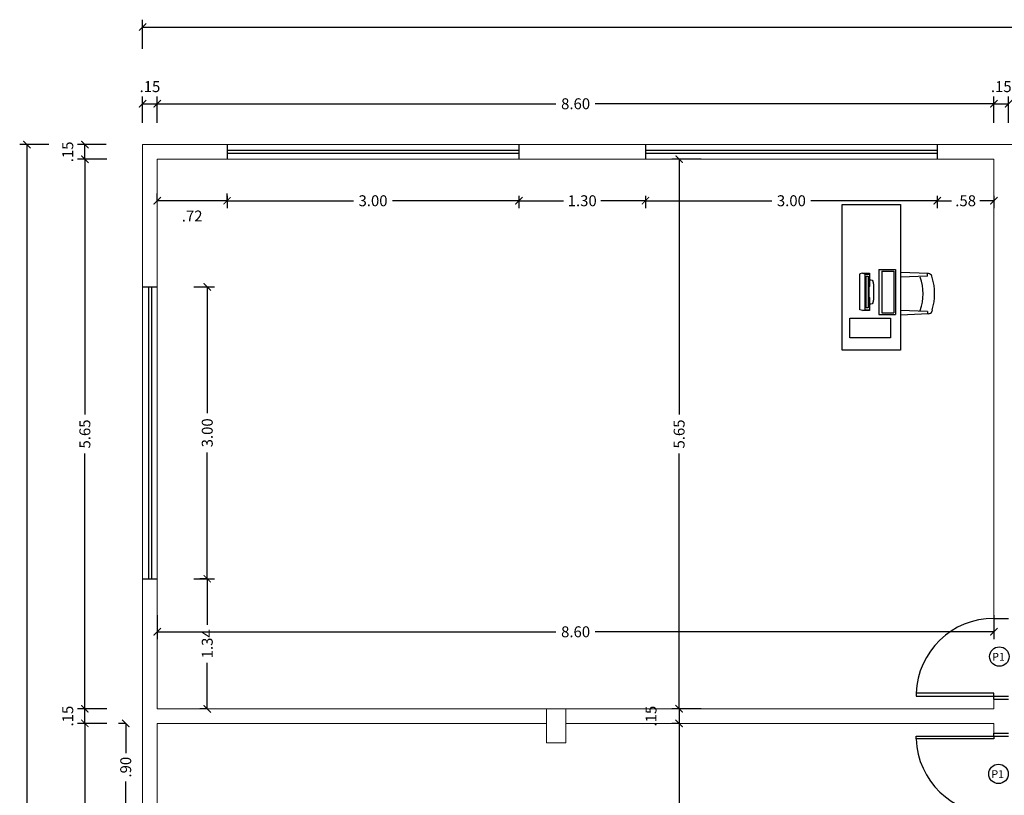
# Model space of a CAD drawing. Extents: x -79 to 9140, y -157 to 4556.
# Drawn here: x 9091 to 9101, y 4499 to 4507 of the extents above; entities that cross this region are included whole.
import ezdxf

# ---------------------------------------------------------------- set-up
doc = ezdxf.new("R2010")
doc.units = 0
doc.header["$LTSCALE"] = 0.1
doc.header["$MEASUREMENT"] = 0
doc.layers.get('0').update_dxf_attribs({"color": 250, "linetype": 'CONTINUOUS', "lineweight": 0})
doc.layers.get('Defpoints').update_dxf_attribs({"linetype": 'CONTINUOUS'})
for name, color, linetype in [('ARQ_ESQUADRIA', 3, 'CONTINUOUS'), ('ARQ_INDICAÇÃO_ESQUADRIAS', 4, 'CONTINUOUS'), ('ARQ_LAYOUT', 34, 'CONTINUOUS'), ('FORMATO', 8, 'CONTINUOUS')]:
    doc.layers.add(name, color=color, linetype=linetype)
for name, color, linetype, lineweight in [('CONSTRUIR', 1, 'CONTINUOUS', 0), ('ESTRUTURA', 6, 'CONTINUOUS', 0), ('Linha 1', 1, 'CONTINUOUS', 13), ('P', 250, 'CONTINUOUS', 5)]:
    doc.layers.add(name, color=color, linetype=linetype, lineweight=lineweight)
doc.styles.add('ROMANS', font='romans.shx')
doc.styles.add('style1', font='GOTHIC.TTF')
doc.dimstyles.new('Cota75', dxfattribs={"dimscale": 0.75, "dimtxt": 0.15, "dimasz": 0.1, "dimexe": 0.1, "dimexo": 0.5, "dimgap": 0.04, "dimtad": 0, "dimzin": 4, "dimdsep": 46, "dimtxsty": 'ROMANS', "dimblk": 'ARCHTICK', "dimcen": 2.5, "dimclrd": 7, "dimclre": 7, "dimclrt": 4, "dimazin": 0, "dimtfac": 1, "dimtmove": 2, "dimatfit": 2, "dimldrblk": 'DOT', "dimfxl": 0.3, "dimfxlon": 1, "dimtolj": 1, "dimtzin": 4, "dimarcsym": 0})

# ---------------------------------------------------------------- blocks, each defined once
blk = doc.blocks.new('EX_ESCOLAPROF_02 a 07_PLANTAS$0$COMPUT')
for p, q in [((0.263, 0.261), (0.263, 0.627)), ((0.291, 0.636), (0.264, 0.629)), ((0.292, 0.636), (0.318, 0.629)), ((0.292, 0.636), (0.363, 0.636)), ((0.32, 0.627), (0.363, 0.627)), ((0.32, 0.26), (0.32, 0.627)), ((0.363, 0.636), (0.363, 0.499)), ((0.46, 0.674), (0.46, 0.214)), ((0.46, 0.674), (0.63, 0.674)), ((0.49, 0.659), (0.49, 0.229)), ((0.49, 0.659), (0.615, 0.659)), ((0.615, 0.659), (0.615, 0.229)), ((0.63, 0.674), (0.63, 0.214)), ((0.329, 0.284), (0.329, 0.603)), ((0.33, 0.606), (0.35, 0.606)), ((0.351, 0.603), (0.351, 0.284)), ((0.358, 0.489), (0.358, 0.399)), ((0.36, 0.494), (0.359, 0.492)), ((0.363, 0.499), (0.36, 0.494)), ((0.36, 0.394), (0.359, 0.396)), ((0.363, 0.389), (0.36, 0.394)), ((0.363, 0.389), (0.363, 0.252)), ((0.291, 0.252), (0.264, 0.259)), ((0.292, 0.252), (0.318, 0.259)), ((0.363, 0.252), (0.292, 0.252)), ((0.32, 0.26), (0.363, 0.26)), ((0.35, 0.281), (0.33, 0.281)), ((0.46, 0.214), (0.63, 0.214)), ((0.49, 0.229), (0.615, 0.229))]:
    blk.add_line(p, q)
blk.add_lwpolyline([(0.363, 0.568, -0.037857), (0.378, 0.569, -0.326812), (0.397, 0.556, -0.049663), (0.4, 0.544, -0.048027), (0.405, 0.504, -0.025477), (0.405, 0.384, -0.048027), (0.4, 0.344, -0.049663), (0.397, 0.332, -0.326812), (0.378, 0.319, -0.037857), (0.363, 0.32)], format="xyb")
blk.add_lwpolyline([(0.58, 0.174), (0.58, -0.026), (0.16, -0.026), (0.16, 0.174)], close=True)
for centre, start, end in [((0.265, 0.627), 103.4476, 180), ((0.292, 0.634), 75.8301, 103.4476), ((0.318, 0.627), 0, 75.8301), ((0.265, 0.261), 180, 256.5524), ((0.292, 0.254), 256.5524, 284.1699), ((0.318, 0.26), 284.1699, 0)]:
    blk.add_arc(centre, 0.002, start, end)
at = {"extrusion": (0, 0, -1)}
for centre, start_param, end_param in [((0.33, 0.603), -1.570796, 0), ((0.35, 0.603), 0, 1.570796), ((0.359, 0.489), -1.570796, -0.509701), ((0.359, 0.399), 3.651293, 4.712389), ((0.33, 0.284), 3.141593, 4.712389), ((0.35, 0.284), 1.570796, 3.141593)]:
    blk.add_ellipse(centre, major_axis=(0, 0.003), ratio=0.31, start_param=start_param, end_param=end_param, dxfattribs=at)
blk = doc.blocks.new('_ARCHTICK')
at = {"color": 0, "linetype": 'ByBlock', "const_width": 0.15}
blk.add_lwpolyline([(-0.5, -0.5), (0.5, 0.5)], dxfattribs=at)
blk = doc.blocks.new('*D178')
at = {"layer": 'ARQ_LAYOUT', "color": 7, "lineweight": -2, "ltscale": 0.5, "transparency": 16777216}
for p, q in [((9091.599, 4499.486), (9091.299, 4499.486)), ((9091.374, 4499.486), (9091.374, 4493.683)), ((9091.374, 4487.386), (9091.374, 4493.189)), ((9091.599, 4487.386), (9091.299, 4487.386))]:
    blk.add_line(p, q, dxfattribs=at)
at = {"layer": 'Defpoints', "color": 0, "ltscale": 0.5, "transparency": 16777216}
for p in [(9091.374, 4499.486), (9092.118, 4499.486), (9092.118, 4487.386)]:
    blk.add_point(p, dxfattribs=at)
at = {"layer": 'ARQ_LAYOUT', "color": 7, "lineweight": -2, "ltscale": 0.5, "transparency": 16777216, "xscale": 0.07500000000000001, "yscale": 0.07500000000000001, "zscale": 0.07500000000000001}
for p, rotation in [((9091.374, 4499.486), 90), ((9091.374, 4487.386), 270)]:
    blk.add_blockref('_ARCHTICK', p, dxfattribs=dict(at, rotation=rotation))
at = {"layer": 'ARQ_LAYOUT', "color": 4, "ltscale": 0.5, "transparency": 16777216, "insert": (9091.374, 4493.436), "char_height": 0.1125, "attachment_point": 5, "rotation": 90, "style": 'ROMANS'}
blk.add_mtext('\\A1;12.10', dxfattribs=at)
blk = doc.blocks.new('_Dot')
at = {"color": 0, "linetype": 'ByBlock', "lineweight": -2}
blk.add_line((-0.5, 0), (-1, 0), dxfattribs=at)
at = {"color": 0, "linetype": 'ByBlock', "const_width": 0.5}
blk.add_lwpolyline([(-0.25, 0, 1), (0.25, 0, 1)], format="xyb", close=True, dxfattribs=at)
blk = doc.blocks.new('*D179')
at = {"layer": 'ARQ_LAYOUT', "color": 7, "lineweight": -2, "ltscale": 0.5, "transparency": 16777216}
for p, q in [((9091.599, 4499.636), (9091.299, 4499.636)), ((9091.374, 4499.486), (9091.374, 4499.636)), ((9091.599, 4499.486), (9091.299, 4499.486))]:
    blk.add_line(p, q, dxfattribs=at)
at = {"layer": 'Defpoints', "color": 0, "ltscale": 0.5, "transparency": 16777216}
for p in [(9091.374, 4499.636), (9092.118, 4499.636), (9092.118, 4499.486)]:
    blk.add_point(p, dxfattribs=at)
at = {"layer": 'ARQ_LAYOUT', "color": 7, "lineweight": -2, "ltscale": 0.5, "transparency": 16777216, "xscale": 0.07500000000000001, "yscale": 0.07500000000000001, "zscale": 0.07500000000000001}
for p, rotation in [((9091.374, 4499.636), 90), ((9091.374, 4499.486), 270)]:
    blk.add_blockref('_ARCHTICK', p, dxfattribs=dict(at, rotation=rotation))
at = {"layer": 'ARQ_LAYOUT', "color": 4, "ltscale": 0.5, "transparency": 16777216, "insert": (9091.198, 4499.561), "char_height": 0.1125, "attachment_point": 5, "rotation": 90, "style": 'ROMANS'}
blk.add_mtext('\\A1;.15', dxfattribs=at)
blk = doc.blocks.new('*D180')
at = {"layer": 'ARQ_LAYOUT', "color": 7, "lineweight": -2, "ltscale": 0.5, "transparency": 16777216}
for p, q in [((9091.599, 4505.286), (9091.299, 4505.286)), ((9091.374, 4505.286), (9091.374, 4502.662)), ((9091.374, 4499.636), (9091.374, 4502.259)), ((9091.599, 4499.636), (9091.299, 4499.636))]:
    blk.add_line(p, q, dxfattribs=at)
at = {"layer": 'Defpoints', "color": 0, "ltscale": 0.5, "transparency": 16777216}
for p in [(9091.374, 4505.286), (9092.118, 4505.286), (9092.118, 4499.636)]:
    blk.add_point(p, dxfattribs=at)
at = {"layer": 'ARQ_LAYOUT', "color": 7, "lineweight": -2, "ltscale": 0.5, "transparency": 16777216, "xscale": 0.07500000000000001, "yscale": 0.07500000000000001, "zscale": 0.07500000000000001}
for p, rotation in [((9091.374, 4505.286), 90), ((9091.374, 4499.636), 270)]:
    blk.add_blockref('_ARCHTICK', p, dxfattribs=dict(at, rotation=rotation))
at = {"layer": 'ARQ_LAYOUT', "color": 4, "ltscale": 0.5, "transparency": 16777216, "insert": (9091.374, 4502.461), "char_height": 0.1125, "attachment_point": 5, "rotation": 90, "style": 'ROMANS'}
blk.add_mtext('\\A1;5.65', dxfattribs=at)
blk = doc.blocks.new('*D181')
at = {"layer": 'ARQ_LAYOUT', "color": 7, "lineweight": -2, "ltscale": 0.5, "transparency": 16777216}
for p, q in [((9091.593, 4505.436), (9091.299, 4505.436)), ((9091.374, 4505.286), (9091.374, 4505.436)), ((9091.599, 4505.286), (9091.299, 4505.286))]:
    blk.add_line(p, q, dxfattribs=at)
at = {"layer": 'Defpoints', "color": 0, "ltscale": 0.5, "transparency": 16777216}
for p in [(9091.374, 4505.436), (9091.968, 4505.436), (9092.118, 4505.286)]:
    blk.add_point(p, dxfattribs=at)
at = {"layer": 'ARQ_LAYOUT', "color": 7, "lineweight": -2, "ltscale": 0.5, "transparency": 16777216, "xscale": 0.07500000000000001, "yscale": 0.07500000000000001, "zscale": 0.07500000000000001}
for p, rotation in [((9091.374, 4505.436), 90), ((9091.374, 4505.286), 270)]:
    blk.add_blockref('_ARCHTICK', p, dxfattribs=dict(at, rotation=rotation))
at = {"layer": 'ARQ_LAYOUT', "color": 4, "ltscale": 0.5, "transparency": 16777216, "insert": (9091.198, 4505.361), "char_height": 0.1125, "attachment_point": 5, "rotation": 90, "style": 'ROMANS'}
blk.add_mtext('\\A1;.15', dxfattribs=at)
blk = doc.blocks.new('*D187')
at = {"layer": 'ARQ_LAYOUT', "color": 7, "lineweight": -2, "ltscale": 0.5, "transparency": 16777216}
for p, q in [((9091.968, 4505.661), (9091.968, 4505.931)), ((9091.968, 4505.856), (9092.118, 4505.856)), ((9092.118, 4505.661), (9092.118, 4505.931))]:
    blk.add_line(p, q, dxfattribs=at)
at = {"layer": 'Defpoints', "color": 0, "ltscale": 0.5, "transparency": 16777216}
for p in [(9092.118, 4505.856), (9091.968, 4505.286), (9092.118, 4505.286)]:
    blk.add_point(p, dxfattribs=at)
at = {"layer": 'ARQ_LAYOUT', "color": 7, "lineweight": -2, "ltscale": 0.5, "transparency": 16777216, "xscale": 0.07500000000000001, "yscale": 0.07500000000000001, "zscale": 0.07500000000000001, "rotation": 180}
blk.add_blockref('_ARCHTICK', (9091.968, 4505.856), dxfattribs=at)
at = {"layer": 'ARQ_LAYOUT', "color": 7, "lineweight": -2, "ltscale": 0.5, "transparency": 16777216, "xscale": 0.07500000000000001, "yscale": 0.07500000000000001, "zscale": 0.07500000000000001}
blk.add_blockref('_ARCHTICK', (9092.118, 4505.856), dxfattribs=at)
at = {"layer": 'ARQ_LAYOUT', "color": 4, "ltscale": 0.5, "transparency": 16777216, "insert": (9092.043, 4506.032), "char_height": 0.1125, "attachment_point": 5, "style": 'ROMANS'}
blk.add_mtext('\\A1;.15', dxfattribs=at)
blk = doc.blocks.new('*D188')
at = {"layer": 'ARQ_LAYOUT', "color": 7, "lineweight": -2, "ltscale": 0.5, "transparency": 16777216}
for p, q in [((9092.118, 4505.661), (9092.118, 4505.931)), ((9092.118, 4505.856), (9096.216, 4505.856)), ((9100.718, 4505.856), (9096.619, 4505.856)), ((9100.718, 4505.661), (9100.718, 4505.931))]:
    blk.add_line(p, q, dxfattribs=at)
at = {"layer": 'Defpoints', "color": 0, "ltscale": 0.5, "transparency": 16777216}
for p in [(9100.718, 4505.856), (9092.118, 4505.286), (9100.718, 4505.286)]:
    blk.add_point(p, dxfattribs=at)
at = {"layer": 'ARQ_LAYOUT', "color": 7, "lineweight": -2, "ltscale": 0.5, "transparency": 16777216, "xscale": 0.07500000000000001, "yscale": 0.07500000000000001, "zscale": 0.07500000000000001, "rotation": 180}
blk.add_blockref('_ARCHTICK', (9092.118, 4505.856), dxfattribs=at)
at = {"layer": 'ARQ_LAYOUT', "color": 7, "lineweight": -2, "ltscale": 0.5, "transparency": 16777216, "xscale": 0.07500000000000001, "yscale": 0.07500000000000001, "zscale": 0.07500000000000001}
blk.add_blockref('_ARCHTICK', (9100.718, 4505.856), dxfattribs=at)
at = {"layer": 'ARQ_LAYOUT', "color": 4, "ltscale": 0.5, "transparency": 16777216, "insert": (9096.418, 4505.856), "char_height": 0.1125, "attachment_point": 5, "style": 'ROMANS'}
blk.add_mtext('\\A1;8.60', dxfattribs=at)
blk = doc.blocks.new('*D189')
at = {"layer": 'ARQ_LAYOUT', "color": 7, "lineweight": -2, "ltscale": 0.5, "transparency": 16777216}
for p, q in [((9100.718, 4505.661), (9100.718, 4505.931)), ((9100.718, 4505.856), (9100.868, 4505.856)), ((9100.868, 4505.661), (9100.868, 4505.931))]:
    blk.add_line(p, q, dxfattribs=at)
at = {"layer": 'Defpoints', "color": 0, "ltscale": 0.5, "transparency": 16777216}
for p in [(9100.868, 4505.856), (9100.718, 4505.286), (9100.868, 4505.286)]:
    blk.add_point(p, dxfattribs=at)
at = {"layer": 'ARQ_LAYOUT', "color": 7, "lineweight": -2, "ltscale": 0.5, "transparency": 16777216, "xscale": 0.07500000000000001, "yscale": 0.07500000000000001, "zscale": 0.07500000000000001, "rotation": 180}
blk.add_blockref('_ARCHTICK', (9100.718, 4505.856), dxfattribs=at)
at = {"layer": 'ARQ_LAYOUT', "color": 7, "lineweight": -2, "ltscale": 0.5, "transparency": 16777216, "xscale": 0.07500000000000001, "yscale": 0.07500000000000001, "zscale": 0.07500000000000001}
blk.add_blockref('_ARCHTICK', (9100.868, 4505.856), dxfattribs=at)
at = {"layer": 'ARQ_LAYOUT', "color": 4, "ltscale": 0.5, "transparency": 16777216, "insert": (9100.793, 4506.032), "char_height": 0.1125, "attachment_point": 5, "style": 'ROMANS'}
blk.add_mtext('\\A1;.15', dxfattribs=at)
blk = doc.blocks.new('*D199')
at = {"layer": 'ARQ_LAYOUT', "color": 7, "lineweight": -2, "ltscale": 0.5, "transparency": 16777216}
for p, q in [((9097.707, 4505.286), (9097.407, 4505.286)), ((9097.482, 4505.286), (9097.482, 4502.662)), ((9097.482, 4499.636), (9097.482, 4502.259)), ((9097.707, 4499.636), (9097.407, 4499.636))]:
    blk.add_line(p, q, dxfattribs=at)
at = {"layer": 'Defpoints', "color": 0, "ltscale": 0.5, "transparency": 16777216}
for p in [(9097.482, 4505.286), (9100.718, 4505.286), (9100.718, 4499.636)]:
    blk.add_point(p, dxfattribs=at)
at = {"layer": 'ARQ_LAYOUT', "color": 7, "lineweight": -2, "ltscale": 0.5, "transparency": 16777216, "xscale": 0.07500000000000001, "yscale": 0.07500000000000001, "zscale": 0.07500000000000001}
for p, rotation in [((9097.482, 4505.286), 90), ((9097.482, 4499.636), 270)]:
    blk.add_blockref('_ARCHTICK', p, dxfattribs=dict(at, rotation=rotation))
at = {"layer": 'ARQ_LAYOUT', "color": 4, "ltscale": 0.5, "transparency": 16777216, "insert": (9097.482, 4502.461), "char_height": 0.1125, "attachment_point": 5, "rotation": 90, "style": 'ROMANS'}
blk.add_mtext('\\A1;5.65', dxfattribs=at)
blk = doc.blocks.new('*D211')
at = {"layer": 'ARQ_LAYOUT', "color": 7, "lineweight": -2, "ltscale": 0.5, "transparency": 16777216}
for p, q in [((9091.968, 4506.42), (9091.968, 4506.72)), ((9091.968, 4506.645), (9114.713, 4506.645)), ((9137.968, 4506.645), (9115.223, 4506.645)), ((9137.968, 4506.42), (9137.968, 4506.72))]:
    blk.add_line(p, q, dxfattribs=at)
at = {"layer": 'Defpoints', "color": 0, "ltscale": 0.5, "transparency": 16777216}
for p in [(9137.968, 4506.645), (9091.968, 4505.436), (9137.968, 4505.436)]:
    blk.add_point(p, dxfattribs=at)
at = {"layer": 'ARQ_LAYOUT', "color": 7, "lineweight": -2, "ltscale": 0.5, "transparency": 16777216, "xscale": 0.07500000000000001, "yscale": 0.07500000000000001, "zscale": 0.07500000000000001, "rotation": 180}
blk.add_blockref('_ARCHTICK', (9091.968, 4506.645), dxfattribs=at)
at = {"layer": 'ARQ_LAYOUT', "color": 7, "lineweight": -2, "ltscale": 0.5, "transparency": 16777216, "xscale": 0.07500000000000001, "yscale": 0.07500000000000001, "zscale": 0.07500000000000001}
blk.add_blockref('_ARCHTICK', (9137.968, 4506.645), dxfattribs=at)
at = {"layer": 'ARQ_LAYOUT', "color": 4, "ltscale": 0.5, "transparency": 16777216, "insert": (9114.968, 4506.645), "char_height": 0.1125, "attachment_point": 5, "style": 'ROMANS'}
blk.add_mtext('\\A1;46.00', dxfattribs=at)
blk = doc.blocks.new('*D212')
at = {"layer": 'ARQ_LAYOUT', "color": 7, "lineweight": -2, "ltscale": 0.5, "transparency": 16777216}
for p, q in [((9091.004, 4505.436), (9090.704, 4505.436)), ((9090.779, 4505.436), (9090.779, 4496.583)), ((9090.779, 4487.236), (9090.779, 4496.089)), ((9091.004, 4487.236), (9090.704, 4487.236))]:
    blk.add_line(p, q, dxfattribs=at)
at = {"layer": 'Defpoints', "color": 0, "ltscale": 0.5, "transparency": 16777216}
for p in [(9090.779, 4505.436), (9091.968, 4505.436), (9091.968, 4487.236)]:
    blk.add_point(p, dxfattribs=at)
at = {"layer": 'ARQ_LAYOUT', "color": 7, "lineweight": -2, "ltscale": 0.5, "transparency": 16777216, "xscale": 0.07500000000000001, "yscale": 0.07500000000000001, "zscale": 0.07500000000000001}
for p, rotation in [((9090.779, 4505.436), 90), ((9090.779, 4487.236), 270)]:
    blk.add_blockref('_ARCHTICK', p, dxfattribs=dict(at, rotation=rotation))
at = {"layer": 'ARQ_LAYOUT', "color": 4, "ltscale": 0.5, "transparency": 16777216, "insert": (9090.779, 4496.336), "char_height": 0.1125, "attachment_point": 5, "rotation": 90, "style": 'ROMANS'}
blk.add_mtext('\\A1;18.20', dxfattribs=at)
blk = doc.blocks.new('*D355')
at = {"layer": 'Defpoints', "color": 0, "ltscale": 0.5, "transparency": 16777216}
for p in [(9097.482, 4499.636), (9097.482, 4499.486), (9097.482, 4499.486)]:
    blk.add_point(p, dxfattribs=at)
at = {"layer": 'FORMATO', "color": 7, "lineweight": -2, "ltscale": 0.5, "transparency": 16777216}
for p, q in [((9097.482, 4499.636), (9097.407, 4499.636)), ((9097.482, 4499.636), (9097.482, 4499.486)), ((9097.482, 4499.486), (9097.407, 4499.486))]:
    blk.add_line(p, q, dxfattribs=at)
at = {"layer": 'FORMATO', "color": 7, "lineweight": -2, "ltscale": 0.5, "transparency": 16777216, "xscale": 0.07500000000000001, "yscale": 0.07500000000000001, "zscale": 0.07500000000000001}
for p, rotation in [((9097.482, 4499.636), 90), ((9097.482, 4499.486), 270)]:
    blk.add_blockref('_ARCHTICK', p, dxfattribs=dict(at, rotation=rotation))
at = {"layer": 'FORMATO', "color": 4, "ltscale": 0.5, "transparency": 16777216, "insert": (9097.193, 4499.561), "char_height": 0.1125, "attachment_point": 5, "rotation": 90, "style": 'ROMANS'}
blk.add_mtext('\\A1;.15', dxfattribs=at)
blk = doc.blocks.new('*D356')
at = {"layer": 'Defpoints', "color": 0, "ltscale": 0.5, "transparency": 16777216}
for p in [(9097.482, 4499.486), (9097.482, 4487.386), (9097.482, 4487.386)]:
    blk.add_point(p, dxfattribs=at)
at = {"layer": 'FORMATO', "color": 7, "lineweight": -2, "ltscale": 0.5, "transparency": 16777216}
for p, q in [((9097.482, 4499.486), (9097.407, 4499.486)), ((9097.482, 4499.486), (9097.482, 4493.683)), ((9097.482, 4487.386), (9097.482, 4493.189)), ((9097.482, 4487.386), (9097.407, 4487.386))]:
    blk.add_line(p, q, dxfattribs=at)
at = {"layer": 'FORMATO', "color": 7, "lineweight": -2, "ltscale": 0.5, "transparency": 16777216, "xscale": 0.07500000000000001, "yscale": 0.07500000000000001, "zscale": 0.07500000000000001}
for p, rotation in [((9097.482, 4499.486), 90), ((9097.482, 4487.386), 270)]:
    blk.add_blockref('_ARCHTICK', p, dxfattribs=dict(at, rotation=rotation))
at = {"layer": 'FORMATO', "color": 4, "ltscale": 0.5, "transparency": 16777216, "insert": (9097.482, 4493.436), "char_height": 0.1125, "attachment_point": 5, "rotation": 90, "style": 'ROMANS'}
blk.add_mtext('\\A1;12.10', dxfattribs=at)
blk = doc.blocks.new('*D974')
at = {"color": 7, "lineweight": -2, "ltscale": 0.5, "transparency": 16777216}
for p, q in [((9091.794, 4499.486), (9091.719, 4499.486)), ((9091.794, 4499.486), (9091.794, 4499.181)), ((9091.794, 4498.586), (9091.794, 4498.89)), ((9091.794, 4498.586), (9091.719, 4498.586))]:
    blk.add_line(p, q, dxfattribs=at)
at = {"layer": 'Defpoints', "color": 0, "ltscale": 0.5, "transparency": 16777216}
for p in [(9091.794, 4499.486), (9092.118, 4499.486), (9091.968, 4498.586)]:
    blk.add_point(p, dxfattribs=at)
at = {"color": 7, "lineweight": -2, "ltscale": 0.5, "transparency": 16777216, "xscale": 0.07500000000000001, "yscale": 0.07500000000000001, "zscale": 0.07500000000000001}
for p, rotation in [((9091.794, 4499.486), 90), ((9091.794, 4498.586), 270)]:
    blk.add_blockref('_ARCHTICK', p, dxfattribs=dict(at, rotation=rotation))
at = {"color": 4, "ltscale": 0.5, "transparency": 16777216, "insert": (9091.794, 4499.036), "char_height": 0.1125, "attachment_point": 5, "rotation": 90, "style": 'ROMANS'}
blk.add_mtext('\\A1;.90', dxfattribs=at)
blk = doc.blocks.new('*D975')
at = {"color": 7, "lineweight": -2, "ltscale": 0.5, "transparency": 16777216}
for p, q in [((9092.493, 4503.973), (9092.707, 4503.973)), ((9092.632, 4503.973), (9092.632, 4502.674)), ((9092.632, 4500.973), (9092.632, 4502.272)), ((9092.493, 4500.973), (9092.707, 4500.973))]:
    blk.add_line(p, q, dxfattribs=at)
at = {"layer": 'Defpoints', "color": 0, "ltscale": 0.5, "transparency": 16777216}
for p in [(9092.118, 4503.973), (9092.118, 4500.973), (9092.632, 4500.973)]:
    blk.add_point(p, dxfattribs=at)
at = {"color": 7, "lineweight": -2, "ltscale": 0.5, "transparency": 16777216, "xscale": 0.07500000000000001, "yscale": 0.07500000000000001, "zscale": 0.07500000000000001}
for p, rotation in [((9092.632, 4503.973), 90), ((9092.632, 4500.973), 270)]:
    blk.add_blockref('_ARCHTICK', p, dxfattribs=dict(at, rotation=rotation))
at = {"color": 4, "ltscale": 0.5, "transparency": 16777216, "insert": (9092.632, 4502.473), "char_height": 0.1125, "attachment_point": 5, "rotation": 90, "style": 'ROMANS'}
blk.add_mtext('\\A1;3.00', dxfattribs=at)
blk = doc.blocks.new('*D976')
at = {"color": 7, "lineweight": -2, "ltscale": 0.5, "transparency": 16777216}
for p, q in [((9092.836, 4504.911), (9092.836, 4504.784)), ((9092.836, 4504.859), (9094.134, 4504.859)), ((9095.836, 4504.859), (9094.537, 4504.859)), ((9095.836, 4504.911), (9095.836, 4504.784))]:
    blk.add_line(p, q, dxfattribs=at)
at = {"layer": 'Defpoints', "color": 0, "ltscale": 0.5, "transparency": 16777216}
for p in [(9092.836, 4505.286), (9095.836, 4505.286), (9095.836, 4504.859)]:
    blk.add_point(p, dxfattribs=at)
at = {"color": 7, "lineweight": -2, "ltscale": 0.5, "transparency": 16777216, "xscale": 0.07500000000000001, "yscale": 0.07500000000000001, "zscale": 0.07500000000000001, "rotation": 180}
blk.add_blockref('_ARCHTICK', (9092.836, 4504.859), dxfattribs=at)
at = {"color": 7, "lineweight": -2, "ltscale": 0.5, "transparency": 16777216, "xscale": 0.07500000000000001, "yscale": 0.07500000000000001, "zscale": 0.07500000000000001}
blk.add_blockref('_ARCHTICK', (9095.836, 4504.859), dxfattribs=at)
at = {"color": 4, "ltscale": 0.5, "transparency": 16777216, "insert": (9094.336, 4504.859), "char_height": 0.1125, "attachment_point": 5, "style": 'ROMANS'}
blk.add_mtext('\\A1;3.00', dxfattribs=at)
blk = doc.blocks.new('*D977')
at = {"color": 7, "lineweight": -2, "ltscale": 0.5, "transparency": 16777216}
for p, q in [((9092.118, 4504.859), (9092.118, 4504.934)), ((9092.836, 4504.859), (9092.836, 4504.934)), ((9092.836, 4504.859), (9092.118, 4504.859))]:
    blk.add_line(p, q, dxfattribs=at)
at = {"layer": 'Defpoints', "color": 0, "ltscale": 0.5, "transparency": 16777216}
for p in [(9092.118, 4504.859), (9092.118, 4504.859), (9092.836, 4504.859)]:
    blk.add_point(p, dxfattribs=at)
at = {"color": 7, "lineweight": -2, "ltscale": 0.5, "transparency": 16777216, "xscale": 0.07500000000000001, "yscale": 0.07500000000000001, "zscale": 0.07500000000000001, "rotation": 180}
blk.add_blockref('_ARCHTICK', (9092.118, 4504.859), dxfattribs=at)
at = {"color": 7, "lineweight": -2, "ltscale": 0.5, "transparency": 16777216, "xscale": 0.07500000000000001, "yscale": 0.07500000000000001, "zscale": 0.07500000000000001}
blk.add_blockref('_ARCHTICK', (9092.836, 4504.859), dxfattribs=at)
at = {"color": 4, "ltscale": 0.5, "transparency": 16777216, "insert": (9092.477, 4504.702), "char_height": 0.1125, "attachment_point": 5, "style": 'ROMANS'}
blk.add_mtext('\\A1;.72', dxfattribs=at)
blk = doc.blocks.new('*D978')
at = {"color": 7, "lineweight": -2, "ltscale": 0.5, "transparency": 16777216}
for p, q in [((9097.136, 4504.911), (9097.136, 4504.784)), ((9097.136, 4504.859), (9098.434, 4504.859)), ((9100.136, 4504.859), (9098.837, 4504.859)), ((9100.136, 4504.911), (9100.136, 4504.784))]:
    blk.add_line(p, q, dxfattribs=at)
at = {"layer": 'Defpoints', "color": 0, "ltscale": 0.5, "transparency": 16777216}
for p in [(9097.136, 4505.286), (9100.136, 4505.286), (9100.136, 4504.859)]:
    blk.add_point(p, dxfattribs=at)
at = {"color": 7, "lineweight": -2, "ltscale": 0.5, "transparency": 16777216, "xscale": 0.07500000000000001, "yscale": 0.07500000000000001, "zscale": 0.07500000000000001, "rotation": 180}
blk.add_blockref('_ARCHTICK', (9097.136, 4504.859), dxfattribs=at)
at = {"color": 7, "lineweight": -2, "ltscale": 0.5, "transparency": 16777216, "xscale": 0.07500000000000001, "yscale": 0.07500000000000001, "zscale": 0.07500000000000001}
blk.add_blockref('_ARCHTICK', (9100.136, 4504.859), dxfattribs=at)
at = {"color": 4, "ltscale": 0.5, "transparency": 16777216, "insert": (9098.636, 4504.859), "char_height": 0.1125, "attachment_point": 5, "style": 'ROMANS'}
blk.add_mtext('\\A1;3.00', dxfattribs=at)
blk = doc.blocks.new('*D979')
at = {"color": 7, "lineweight": -2, "ltscale": 0.5, "transparency": 16777216}
for p, q in [((9100.136, 4504.911), (9100.136, 4504.784)), ((9100.136, 4504.859), (9100.282, 4504.859)), ((9100.718, 4504.859), (9100.572, 4504.859)), ((9100.718, 4504.911), (9100.718, 4504.784))]:
    blk.add_line(p, q, dxfattribs=at)
at = {"layer": 'Defpoints', "color": 0, "ltscale": 0.5, "transparency": 16777216}
for p in [(9100.136, 4505.286), (9100.718, 4505.286), (9100.718, 4504.859)]:
    blk.add_point(p, dxfattribs=at)
at = {"color": 7, "lineweight": -2, "ltscale": 0.5, "transparency": 16777216, "xscale": 0.07500000000000001, "yscale": 0.07500000000000001, "zscale": 0.07500000000000001, "rotation": 180}
blk.add_blockref('_ARCHTICK', (9100.136, 4504.859), dxfattribs=at)
at = {"color": 7, "lineweight": -2, "ltscale": 0.5, "transparency": 16777216, "xscale": 0.07500000000000001, "yscale": 0.07500000000000001, "zscale": 0.07500000000000001}
blk.add_blockref('_ARCHTICK', (9100.718, 4504.859), dxfattribs=at)
at = {"color": 4, "ltscale": 0.5, "transparency": 16777216, "insert": (9100.427, 4504.859), "char_height": 0.1125, "attachment_point": 5, "style": 'ROMANS'}
blk.add_mtext('\\A1;.58', dxfattribs=at)
blk = doc.blocks.new('*D980')
at = {"color": 7, "lineweight": -2, "ltscale": 0.5, "transparency": 16777216}
for p, q in [((9092.118, 4500.598), (9092.118, 4500.353)), ((9100.718, 4500.598), (9100.718, 4500.353)), ((9092.118, 4500.428), (9096.216, 4500.428)), ((9100.718, 4500.428), (9096.619, 4500.428))]:
    blk.add_line(p, q, dxfattribs=at)
at = {"layer": 'Defpoints', "color": 0, "ltscale": 0.5, "transparency": 16777216}
for p in [(9092.118, 4500.973), (9100.718, 4500.973), (9100.718, 4500.428)]:
    blk.add_point(p, dxfattribs=at)
at = {"color": 7, "lineweight": -2, "ltscale": 0.5, "transparency": 16777216, "xscale": 0.07500000000000001, "yscale": 0.07500000000000001, "zscale": 0.07500000000000001, "rotation": 180}
blk.add_blockref('_ARCHTICK', (9092.118, 4500.428), dxfattribs=at)
at = {"color": 7, "lineweight": -2, "ltscale": 0.5, "transparency": 16777216, "xscale": 0.07500000000000001, "yscale": 0.07500000000000001, "zscale": 0.07500000000000001}
blk.add_blockref('_ARCHTICK', (9100.718, 4500.428), dxfattribs=at)
at = {"color": 4, "ltscale": 0.5, "transparency": 16777216, "insert": (9096.418, 4500.428), "char_height": 0.1125, "attachment_point": 5, "style": 'ROMANS'}
blk.add_mtext('\\A1;8.60', dxfattribs=at)
blk = doc.blocks.new('*D1002')
at = {"color": 7, "lineweight": -2, "ltscale": 0.5, "transparency": 16777216}
for p, q in [((9092.632, 4500.973), (9092.557, 4500.973)), ((9092.632, 4500.973), (9092.632, 4500.5)), ((9092.632, 4499.636), (9092.632, 4500.108)), ((9092.632, 4499.636), (9092.557, 4499.636))]:
    blk.add_line(p, q, dxfattribs=at)
at = {"layer": 'Defpoints', "color": 0, "ltscale": 0.5, "transparency": 16777216}
for p in [(9092.632, 4500.973), (9092.632, 4499.636), (9092.632, 4499.636)]:
    blk.add_point(p, dxfattribs=at)
at = {"color": 7, "lineweight": -2, "ltscale": 0.5, "transparency": 16777216, "xscale": 0.07500000000000001, "yscale": 0.07500000000000001, "zscale": 0.07500000000000001}
for p, rotation in [((9092.632, 4500.973), 90), ((9092.632, 4499.636), 270)]:
    blk.add_blockref('_ARCHTICK', p, dxfattribs=dict(at, rotation=rotation))
at = {"color": 4, "ltscale": 0.5, "transparency": 16777216, "insert": (9092.632, 4500.304), "char_height": 0.1125, "attachment_point": 5, "rotation": 90, "style": 'ROMANS'}
blk.add_mtext('\\A1;1.34', dxfattribs=at)
blk = doc.blocks.new('*D1003')
at = {"color": 7, "lineweight": -2, "ltscale": 0.5, "transparency": 16777216}
for p, q in [((9095.836, 4504.911), (9095.836, 4504.784)), ((9095.836, 4504.859), (9096.292, 4504.859)), ((9097.136, 4504.859), (9096.679, 4504.859)), ((9097.136, 4504.911), (9097.136, 4504.784))]:
    blk.add_line(p, q, dxfattribs=at)
at = {"layer": 'Defpoints', "color": 0, "ltscale": 0.5, "transparency": 16777216}
for p in [(9095.836, 4505.286), (9097.136, 4505.286), (9097.136, 4504.859)]:
    blk.add_point(p, dxfattribs=at)
at = {"color": 7, "lineweight": -2, "ltscale": 0.5, "transparency": 16777216, "xscale": 0.07500000000000001, "yscale": 0.07500000000000001, "zscale": 0.07500000000000001, "rotation": 180}
blk.add_blockref('_ARCHTICK', (9095.836, 4504.859), dxfattribs=at)
at = {"color": 7, "lineweight": -2, "ltscale": 0.5, "transparency": 16777216, "xscale": 0.07500000000000001, "yscale": 0.07500000000000001, "zscale": 0.07500000000000001}
blk.add_blockref('_ARCHTICK', (9097.136, 4504.859), dxfattribs=at)
at = {"color": 4, "ltscale": 0.5, "transparency": 16777216, "insert": (9096.486, 4504.859), "char_height": 0.1125, "attachment_point": 5, "style": 'ROMANS'}
blk.add_mtext('\\A1;1.30', dxfattribs=at)

msp = doc.modelspace()

# ---------------------------------------------------------------- linework, layer by layer
at = {"layer": 'ARQ_ESQUADRIA', "ltscale": 0.5}
for p, q in [((9092.836, 4505.436), (9092.836, 4505.286)), ((9095.836, 4505.436), (9095.836, 4505.286)), ((9097.136, 4505.436), (9097.136, 4505.286)), ((9100.136, 4505.436), (9100.136, 4505.286)), ((9095.836, 4505.376), (9092.836, 4505.376)), ((9095.836, 4505.346), (9092.836, 4505.346)), ((9100.136, 4505.376), (9097.136, 4505.376)), ((9100.136, 4505.346), (9097.136, 4505.346)), ((9091.968, 4503.973), (9092.118, 4503.973)), ((9092.028, 4503.973), (9092.028, 4500.973)), ((9092.058, 4503.973), (9092.058, 4500.973)), ((9091.968, 4500.973), (9092.118, 4500.973)), ((9100.718, 4500.566), (9100.868, 4500.566)), ((9100.718, 4499.766), (9100.868, 4499.766)), ((9100.718, 4499.736), (9100.718, 4499.766)), ((9100.718, 4499.736), (9100.868, 4499.736)), ((9100.718, 4499.386), (9100.868, 4499.386)), ((9100.718, 4499.356), (9100.718, 4499.386)), ((9100.718, 4499.356), (9100.868, 4499.356))]:
    msp.add_line(p, q, dxfattribs=at)
for points in [[(9100.718, 4499.766), (9100.718, 4499.796), (9099.918, 4499.796), (9099.918, 4499.766), (9100.718, 4499.766)], [(9100.718, 4499.356), (9100.718, 4499.326), (9099.918, 4499.326), (9099.918, 4499.356), (9100.718, 4499.356)]]:
    msp.add_lwpolyline(points, dxfattribs=at)
for centre, start, end in [((9100.718, 4499.765), 90.0304, 177.7802), ((9100.718, 4499.357), 182.2198, 269.9696)]:
    msp.add_arc(centre, 0.801, start, end, dxfattribs=at)
at = {"layer": 'ARQ_INDICAÇÃO_ESQUADRIAS', "color": 0, "lineweight": 25}
for centre in [(9100.773, 4500.173), (9100.765, 4498.967)]:
    msp.add_circle(centre, 0.1, dxfattribs=at)
at = {"layer": 'ARQ_LAYOUT'}
for p, q in [((9100.046, 4504.11), (9099.758, 4504.122)), ((9100.033, 4504.085), (9099.758, 4504.074)), ((9100.034, 4504.086), (9100.034, 4504.108)), ((9100.084, 4504.069), (9100.08, 4504.084)), ((9100.033, 4503.72), (9099.758, 4503.732)), ((9100.034, 4503.719), (9100.034, 4503.694)), ((9100.084, 4503.736), (9100.08, 4503.722)), ((9100.046, 4503.696), (9099.758, 4503.684))]:
    msp.add_line(p, q, dxfattribs=at)
msp.add_lwpolyline([(9099.758, 4503.322), (9099.158, 4503.322), (9099.159, 4504.822), (9099.759, 4504.822)], close=True, dxfattribs=at)
for centre, major_axis, ratio, start_param, end_param in [((9099.426, 4503.903), (-0.564, 0), 0.958333, 2.820125, 3.463061), ((9100.033, 4504.086), (-0.000649, 0.000649), 1, 2.402458, 3.926991), ((9100.044, 4504.074), (-0.0375, 0), 0.958333, 3.428174, 4.668051), ((9099.459, 4503.903), (-0.649, 0), 0.958333, 2.870627, 3.412559), ((9100.033, 4503.719), (-0.000649, 0.000649), 1, 3.926991, 5.451524), ((9100.044, 4503.732), (-0.0375, 0), 0.958333, 1.615134, 2.855011)]:
    msp.add_ellipse(centre, major_axis=major_axis, ratio=ratio, start_param=start_param, end_param=end_param, dxfattribs=at)
at = {"layer": 'CONSTRUIR', "ltscale": 0.5}
for p, q in [((9100.198, 4505.436), (9101.48, 4505.436)), ((9096.553, 4505.286), (9092.118, 4505.286)), ((9096.553, 4505.286), (9100.718, 4505.286))]:
    msp.add_line(p, q, dxfattribs=at)
at = {"layer": 'ESTRUTURA', "ltscale": 0.5}
msp.add_lwpolyline([(9096.118, 4499.636), (9096.118, 4499.286), (9096.318, 4499.286), (9096.318, 4499.636), (9096.118, 4499.636)], dxfattribs=at)
at = {"layer": 'Linha 1', "ltscale": 0.5}
for p, q in [((9100.718, 4500.566), (9100.868, 4500.566)), ((9100.718, 4499.486), (9100.718, 4499.386))]:
    msp.add_line(p, q, dxfattribs=at)
at = {"layer": 'P', "color": 1, "ltscale": 0.5}
for points in [[(9100.198, 4505.436), (9091.968, 4505.436), (9091.968, 4504.023)], [(9092.389, 4505.286), (9092.118, 4505.286), (9092.118, 4499.636)], [(9100.718, 4505.286), (9092.389, 4505.286)], [(9100.718, 4505.286), (9100.718, 4504.356)], [(9100.718, 4504.356), (9100.718, 4500.566)], [(9091.968, 4504.023), (9091.968, 4494.501)], [(9100.718, 4499.796), (9100.718, 4499.636)], [(9100.718, 4499.636), (9092.118, 4499.636)], [(9092.118, 4499.486), (9092.118, 4492.336)], [(9096.118, 4499.486), (9092.118, 4499.486)], [(9100.718, 4499.486), (9100.718, 4499.486), (9096.318, 4499.486)], [(9100.718, 4499.486), (9100.718, 4499.326)]]:
    msp.add_lwpolyline(points, dxfattribs=at)

# ---------------------------------------------------------------- block references
at = {"layer": 'ARQ_LAYOUT', "extrusion": (0, 0, -1), "xscale": -1, "zscale": -1, "rotation": 2.501279183775296e-08}
msp.add_blockref('EX_ESCOLAPROF_02 a 07_PLANTAS$0$COMPUT', (-9099.075, 4503.477), dxfattribs=at)

# ---------------------------------------------------------------- texts
at = {"layer": 'ARQ_INDICAÇÃO_ESQUADRIAS', "style": 'style1'}
for p in [(9100.7, 4500.131), (9100.692, 4498.925)]:
    msp.add_text('P1', height=0.08, dxfattribs=at).set_placement(p)

# ---------------------------------------------------------------- dimensions: what is measured, and where the dimension line sits
at = {"color": 4, "ltscale": 0.5}
for base, p1, p2, picture, middle in [((9095.836, 4504.859), (9092.836, 4505.286), (9095.836, 4505.286), '*D976', (9094.336, 4504.859)), ((9097.136, 4504.859), (9095.836, 4505.286), (9097.136, 4505.286), '*D1003', (9096.486, 4504.859)), ((9100.136, 4504.859), (9097.136, 4505.286), (9100.136, 4505.286), '*D978', (9098.636, 4504.859)), ((9100.718, 4504.859), (9100.136, 4505.286), (9100.718, 4505.286), '*D979', (9100.427, 4504.859)), ((9100.718, 4500.428), (9092.118, 4500.973), (9100.718, 4500.973), '*D980', (9096.418, 4500.428))]:
    dim = msp.add_linear_dim(base=base, p1=p1, p2=p2, dimstyle='Cota75', dxfattribs=at)
    dim.commit()
    dim.dimension.update_dxf_attribs({"geometry": picture, "text_midpoint": middle})
dim = msp.add_linear_dim(base=(9092.118, 4504.859), p1=(9092.836, 4504.859), p2=(9092.118, 4504.859), dimstyle='Cota75', dxfattribs=at)
dim.commit()
dim.dimension.update_dxf_attribs({"geometry": '*D977', "text_midpoint": (9092.477, 4504.702), "dimtype": 160})
for base, p1, p2, picture, middle in [((9092.632, 4500.973), (9092.118, 4503.973), (9092.118, 4500.973), '*D975', (9092.632, 4502.473)), ((9092.632, 4499.636), (9092.632, 4500.973), (9092.632, 4499.636), '*D1002', (9092.632, 4500.304)), ((9091.794, 4499.486), (9091.968, 4498.586), (9092.118, 4499.486), '*D974', (9091.794, 4499.036))]:
    dim = msp.add_linear_dim(base=base, p1=p1, p2=p2, angle=90, dimstyle='Cota75', dxfattribs=at)
    dim.commit()
    dim.dimension.update_dxf_attribs({"geometry": picture, "text_midpoint": middle})
at = {"layer": 'ARQ_LAYOUT', "ltscale": 0.5}
for base, p1, p2, picture, middle in [((9137.968, 4506.645), (9091.968, 4505.436), (9137.968, 4505.436), '*D211', (9114.968, 4506.645)), ((9092.118, 4505.856), (9091.968, 4505.286), (9092.118, 4505.286), '*D187', (9092.043, 4506.032)), ((9100.868, 4505.856), (9100.718, 4505.286), (9100.868, 4505.286), '*D189', (9100.793, 4506.032)), ((9100.718, 4505.856), (9092.118, 4505.286), (9100.718, 4505.286), '*D188', (9096.418, 4505.856))]:
    dim = msp.add_linear_dim(base=base, p1=p1, p2=p2, dimstyle='Cota75', dxfattribs=at)
    dim.commit()
    dim.dimension.update_dxf_attribs({"geometry": picture, "text_midpoint": middle})
for base, p1, p2, picture, middle in [((9090.779, 4505.436), (9091.968, 4487.236), (9091.968, 4505.436), '*D212', (9090.779, 4496.336)), ((9091.374, 4505.436), (9092.118, 4505.286), (9091.968, 4505.436), '*D181', (9091.198, 4505.361)), ((9091.374, 4505.286), (9092.118, 4499.636), (9092.118, 4505.286), '*D180', (9091.374, 4502.461)), ((9097.482, 4505.286), (9100.718, 4499.636), (9100.718, 4505.286), '*D199', (9097.482, 4502.461)), ((9091.374, 4499.636), (9092.118, 4499.486), (9092.118, 4499.636), '*D179', (9091.198, 4499.561)), ((9091.374, 4499.486), (9092.118, 4487.386), (9092.118, 4499.486), '*D178', (9091.374, 4493.436))]:
    dim = msp.add_linear_dim(base=base, p1=p1, p2=p2, angle=90, dimstyle='Cota75', dxfattribs=at)
    dim.commit()
    dim.dimension.update_dxf_attribs({"geometry": picture, "text_midpoint": middle})
at = {"layer": 'FORMATO', "ltscale": 0.5}
for base, p1, p2, picture, middle in [((9097.482, 4499.486), (9097.482, 4499.636), (9097.482, 4499.486), '*D355', (9097.193, 4499.561)), ((9097.482, 4487.386), (9097.482, 4499.486), (9097.482, 4487.386), '*D356', (9097.482, 4493.436))]:
    dim = msp.add_linear_dim(base=base, p1=p1, p2=p2, angle=90, dimstyle='Cota75', dxfattribs=at)
    dim.commit()
    dim.dimension.update_dxf_attribs({"geometry": picture, "text_midpoint": middle})

doc.saveas('drawing.dxf')
